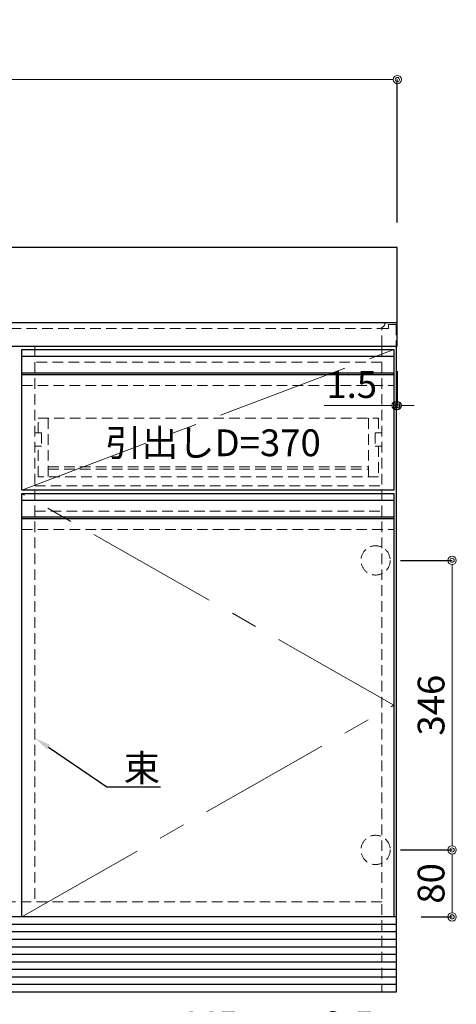
# Model space of a CAD drawing. Units: millimetres. Extents: x 0 to 4200, y 0 to 3484.
# Drawn here: x 2510 to 3032, y 616 to 1792 of the extents above; entities that cross this region are included whole.
import ezdxf
from ezdxf import colors
from ezdxf.entities.mleader import LeaderData, LeaderLine
from ezdxf.math import Vec2, Vec3

# ---------------------------------------------------------------- set-up
doc = ezdxf.new("R2010")
doc.units = ezdxf.units.MM
doc.linetypes.add('CENTER', pattern=[50.8, 31.75, -6.35, 6.35, -6.35])
doc.linetypes.add('DASHED', pattern=[19.05, 12.7, -6.35])
doc.layers.get('0').update_dxf_attribs({"linetype": 'CONTINUOUS'})
doc.layers.get('Defpoints').update_dxf_attribs({"color": 8, "linetype": 'CONTINUOUS'})
doc.layers.add('外形線', color=3, linetype='CONTINUOUS')
for name, color, linetype, lineweight in [('寸法', 7, 'CONTINUOUS', 9), ('芯線', 8, 'CENTER', 9), ('隠れ線', 6, 'DASHED', 9)]:
    doc.layers.add(name, color=color, linetype=linetype, lineweight=lineweight)
doc.styles.add('32mm文字', font='txt', dxfattribs={"height": 32})
doc.dimstyles.new('32mm文字', dxfattribs={"dimtxt": 32, "dimasz": 10, "dimexe": 0, "dimexo": 30, "dimgap": 5, "dimtad": 1, "dimdsep": 46, "dimtxsty": '32mm文字', "dimblk": 'ORIGIN2', "dimcen": 5, "dimclrd": 256, "dimclre": 256, "dimclrt": 256, "dimadec": 0, "dimazin": 0, "dimtfac": 1, "dimtmove": 0, "dimatfit": 3, "dimldrblk": 'OPEN30', "dimfxl": 1, "dimlwd": -1, "dimarcsym": 0})

# ---------------------------------------------------------------- blocks, each defined once
blk = doc.blocks.new('_Origin2')
at = {"color": 0, "linetype": 'ByBlock', "lineweight": -2}
blk.add_line((-0.5, 0), (-1, 0), dxfattribs=at)
for radius in [0.5, 0.25]:
    blk.add_circle((0, 0), radius, dxfattribs=at)
blk = doc.blocks.new('*D7')
at = {"layer": 'Defpoints', "color": 0, "transparency": 16777216}
for p in [(1163.2, 630), (2960.2, 630), (2960.2, 487.9)]:
    blk.add_point(p, dxfattribs=at)
at = {"layer": '寸法', "lineweight": -2, "transparency": 16777216}
for p, q in [((1163.2, 600), (1163.2, 487.9)), ((2960.2, 600), (2960.2, 487.9))]:
    blk.add_line(p, q, dxfattribs=at)
at = {"layer": '寸法', "transparency": 16777216}
blk.add_line((1173.2, 487.9), (2950.2, 487.9), dxfattribs=at)
at = {"layer": '寸法', "transparency": 16777216, "xscale": 10, "yscale": 10, "zscale": 10, "rotation": 180}
blk.add_blockref('_Origin2', (1163.2, 487.9), dxfattribs=at)
at = {"layer": '寸法', "transparency": 16777216, "xscale": 10, "yscale": 10, "zscale": 10}
blk.add_blockref('_Origin2', (2960.2, 487.9), dxfattribs=at)
at = {"layer": '寸法', "transparency": 16777216, "insert": (2061.7, 511.9), "char_height": 32, "attachment_point": 5, "style": '32mm文字'}
blk.add_mtext('キャビネット\u30001797', dxfattribs=at)
blk = doc.blocks.new('_Open30')
at = {"color": 0, "linetype": 'ByBlock', "lineweight": -2}
for p, q in [((-1, 0.27), (0, 0)), ((0, 0), (-1, -0.27)), ((0, 0), (-1, 0))]:
    blk.add_line(p, q, dxfattribs=at)
blk = doc.blocks.new('*D19')
at = {"layer": 'Defpoints', "color": 0, "transparency": 16777216}
for p in [(2512.7, 630), (2957.7, 630), (2957.7, 565.7)]:
    blk.add_point(p, dxfattribs=at)
at = {"layer": '寸法', "lineweight": -2, "transparency": 16777216}
for p, q in [((2512.7, 600), (2512.7, 565.7)), ((2957.7, 600), (2957.7, 565.7))]:
    blk.add_line(p, q, dxfattribs=at)
at = {"layer": '寸法', "transparency": 16777216}
blk.add_line((2522.7, 565.7), (2947.7, 565.7), dxfattribs=at)
at = {"layer": '寸法', "transparency": 16777216, "xscale": 10, "yscale": 10, "zscale": 10, "rotation": 180}
blk.add_blockref('_Origin2', (2512.7, 565.7), dxfattribs=at)
at = {"layer": '寸法', "transparency": 16777216, "xscale": 10, "yscale": 10, "zscale": 10}
blk.add_blockref('_Origin2', (2957.7, 565.7), dxfattribs=at)
at = {"layer": '寸法', "transparency": 16777216, "insert": (2735.2, 586.7), "char_height": 32, "attachment_point": 5, "style": '32mm文字'}
blk.add_mtext('445', dxfattribs=at)
blk = doc.blocks.new('*D21')
at = {"layer": 'Defpoints', "color": 0, "transparency": 16777216}
for p in [(2957.7, 630), (2960.2, 630), (2960.2, 565.7)]:
    blk.add_point(p, dxfattribs=at)
at = {"layer": '寸法', "lineweight": -2, "transparency": 16777216}
for p, q in [((2957.7, 600), (2957.7, 565.7)), ((2960.2, 600), (2960.2, 565.7))]:
    blk.add_line(p, q, dxfattribs=at)
at = {"layer": '寸法', "transparency": 16777216}
for p, q in [((2947.7, 565.7), (2869.7, 565.7)), ((2960.2, 565.7), (2957.7, 565.7)), ((2970.2, 565.7), (2980.2, 565.7))]:
    blk.add_line(p, q, dxfattribs=at)
at = {"layer": '寸法', "transparency": 16777216, "xscale": 10, "yscale": 10, "zscale": 10}
blk.add_blockref('_Origin2', (2957.7, 565.7), dxfattribs=at)
at = {"layer": '寸法', "transparency": 16777216, "xscale": 10, "yscale": 10, "zscale": 10, "rotation": 180}
blk.add_blockref('_Origin2', (2960.2, 565.7), dxfattribs=at)
at = {"layer": '寸法', "transparency": 16777216, "insert": (2903.7, 586.7), "char_height": 32, "attachment_point": 5, "style": '32mm文字'}
blk.add_mtext('2.5', dxfattribs=at)
blk = doc.blocks.new('*D22')
at = {"layer": 'Defpoints', "color": 0, "transparency": 16777216}
for p in [(2507.7, 630), (2512.7, 630), (2512.7, 565.7)]:
    blk.add_point(p, dxfattribs=at)
at = {"layer": '寸法', "lineweight": -2, "transparency": 16777216}
for p, q in [((2507.7, 600), (2507.7, 565.7)), ((2512.7, 600), (2512.7, 565.7))]:
    blk.add_line(p, q, dxfattribs=at)
at = {"layer": '寸法', "transparency": 16777216}
for p, q in [((2497.7, 565.7), (2461.1, 565.7)), ((2512.7, 565.7), (2507.7, 565.7)), ((2522.7, 565.7), (2532.7, 565.7))]:
    blk.add_line(p, q, dxfattribs=at)
at = {"layer": '寸法', "transparency": 16777216, "xscale": 10, "yscale": 10, "zscale": 10}
blk.add_blockref('_Origin2', (2507.7, 565.7), dxfattribs=at)
at = {"layer": '寸法', "transparency": 16777216, "xscale": 10, "yscale": 10, "zscale": 10, "rotation": 180}
blk.add_blockref('_Origin2', (2512.7, 565.7), dxfattribs=at)
at = {"layer": '寸法', "transparency": 16777216, "insert": (2474.4, 586.7), "char_height": 32, "attachment_point": 5, "style": '32mm文字'}
blk.add_mtext('5', dxfattribs=at)
blk = doc.blocks.new('*D24')
at = {"layer": 'Defpoints', "color": 0, "transparency": 16777216}
for p in [(2935.7, 800), (3027.2, 800), (2960.2, 720)]:
    blk.add_point(p, dxfattribs=at)
at = {"layer": '寸法', "lineweight": -2, "transparency": 16777216}
for p, q in [((2965.7, 800), (3027.2, 800)), ((2990.2, 720), (3027.2, 720))]:
    blk.add_line(p, q, dxfattribs=at)
at = {"layer": '寸法', "transparency": 16777216}
blk.add_line((3027.2, 730), (3027.2, 790), dxfattribs=at)
at = {"layer": '寸法', "transparency": 16777216, "xscale": 10, "yscale": 10, "zscale": 10}
for p, rotation in [((3027.2, 800), 90), ((3027.2, 720), 270)]:
    blk.add_blockref('_Origin2', p, dxfattribs=dict(at, rotation=rotation))
at = {"layer": '寸法', "transparency": 16777216, "insert": (3006.2, 760), "char_height": 32, "attachment_point": 5, "rotation": 90, "style": '32mm文字'}
blk.add_mtext('80', dxfattribs=at)
blk = doc.blocks.new('*D25')
at = {"layer": 'Defpoints', "color": 0, "transparency": 16777216}
for p in [(2935.7, 1146), (3027.2, 1146), (2935.7, 800)]:
    blk.add_point(p, dxfattribs=at)
at = {"layer": '寸法', "lineweight": -2, "transparency": 16777216}
for p, q in [((2965.7, 1146), (3027.2, 1146)), ((2965.7, 800), (3027.2, 800))]:
    blk.add_line(p, q, dxfattribs=at)
at = {"layer": '寸法', "transparency": 16777216}
blk.add_line((3027.2, 810), (3027.2, 1136), dxfattribs=at)
at = {"layer": '寸法', "transparency": 16777216, "xscale": 10, "yscale": 10, "zscale": 10}
for p, rotation in [((3027.2, 1146), 90), ((3027.2, 800), 270)]:
    blk.add_blockref('_Origin2', p, dxfattribs=dict(at, rotation=rotation))
at = {"layer": '寸法', "transparency": 16777216, "insert": (3006.2, 973), "char_height": 32, "attachment_point": 5, "rotation": 90, "style": '32mm文字'}
blk.add_mtext('346', dxfattribs=at)
blk = doc.blocks.new('*D26')
at = {"layer": 'Defpoints', "color": 0, "transparency": 16777216}
for p in [(2961.7, 1402), (2960.2, 1381.3), (2961.7, 1331)]:
    blk.add_point(p, dxfattribs=at)
at = {"layer": '寸法', "lineweight": -2, "transparency": 16777216}
for p, q in [((2961.7, 1372), (2961.7, 1331)), ((2960.2, 1351.3), (2960.2, 1331))]:
    blk.add_line(p, q, dxfattribs=at)
at = {"layer": '寸法', "transparency": 16777216}
for p, q in [((2950.2, 1331), (2874.3, 1331)), ((2961.7, 1331), (2960.2, 1331)), ((2971.7, 1331), (2981.7, 1331))]:
    blk.add_line(p, q, dxfattribs=at)
at = {"layer": '寸法', "transparency": 16777216, "xscale": 10, "yscale": 10, "zscale": 10}
blk.add_blockref('_Origin2', (2960.2, 1331), dxfattribs=at)
at = {"layer": '寸法', "transparency": 16777216, "xscale": 10, "yscale": 10, "zscale": 10, "rotation": 180}
blk.add_blockref('_Origin2', (2961.7, 1331), dxfattribs=at)
at = {"layer": '寸法', "transparency": 16777216, "insert": (2907.2, 1352), "char_height": 32, "attachment_point": 5, "style": '32mm文字'}
blk.add_mtext('1.5', dxfattribs=at)
blk = doc.blocks.new('*D63')
at = {"layer": 'Defpoints', "color": 0, "transparency": 16777216}
for p in [(2062.7, 630), (2507.7, 630), (2507.7, 565.7)]:
    blk.add_point(p, dxfattribs=at)
at = {"layer": '寸法', "lineweight": -2, "transparency": 16777216}
for p, q in [((2062.7, 600), (2062.7, 565.7)), ((2507.7, 600), (2507.7, 565.7))]:
    blk.add_line(p, q, dxfattribs=at)
at = {"layer": '寸法', "transparency": 16777216}
blk.add_line((2072.7, 565.7), (2497.7, 565.7), dxfattribs=at)
at = {"layer": '寸法', "transparency": 16777216, "xscale": 10, "yscale": 10, "zscale": 10, "rotation": 180}
blk.add_blockref('_Origin2', (2062.7, 565.7), dxfattribs=at)
at = {"layer": '寸法', "transparency": 16777216, "xscale": 10, "yscale": 10, "zscale": 10}
blk.add_blockref('_Origin2', (2507.7, 565.7), dxfattribs=at)
at = {"layer": '寸法', "transparency": 16777216, "insert": (2285.2, 586.7), "char_height": 32, "attachment_point": 5, "style": '32mm文字'}
blk.add_mtext('445', dxfattribs=at)
blk = doc.blocks.new('*D72')
at = {"layer": 'Defpoints', "color": 0, "transparency": 16777216}
for p in [(1161.7, 1720.6), (1161.7, 1520), (2961.7, 1520)]:
    blk.add_point(p, dxfattribs=at)
at = {"layer": '寸法', "lineweight": -2, "transparency": 16777216}
for p, q in [((1161.7, 1550), (1161.7, 1720.6)), ((2961.7, 1550), (2961.7, 1720.6))]:
    blk.add_line(p, q, dxfattribs=at)
at = {"layer": '寸法', "transparency": 16777216}
blk.add_line((2951.7, 1720.6), (1171.7, 1720.6), dxfattribs=at)
at = {"layer": '寸法', "transparency": 16777216, "xscale": 10, "yscale": 10, "zscale": 10, "rotation": 180}
blk.add_blockref('_Origin2', (1161.7, 1720.6), dxfattribs=at)
at = {"layer": '寸法', "transparency": 16777216, "xscale": 10, "yscale": 10, "zscale": 10}
blk.add_blockref('_Origin2', (2961.7, 1720.6), dxfattribs=at)
at = {"layer": '寸法', "transparency": 16777216, "insert": (2061.7, 1744.5), "char_height": 32, "attachment_point": 5, "style": '32mm文字'}
blk.add_mtext('天板\u30001800', dxfattribs=at)

msp = doc.modelspace()

# ---------------------------------------------------------------- linework, layer by layer
at = {"layer": '外形線'}
for p, q in [((2961.678, 1430), (1161.678, 1430)), ((2960.178, 1402), (2960.178, 630)), ((2960.178, 720), (1163.178, 720)), ((2960.178, 630), (1163.178, 630))]:
    msp.add_line(p, q, dxfattribs=at)
at = {"layer": '外形線', "color": 6}
for p, q in [((2512.678, 1390), (2957.678, 1390)), ((2512.678, 1370), (2957.678, 1370)), ((2512.678, 1368), (2957.678, 1368)), ((2512.678, 1218), (2957.678, 1218)), ((2512.678, 1198), (2957.678, 1198)), ((2512.678, 1196), (2957.678, 1196))]:
    msp.add_line(p, q, dxfattribs=at)
at = {"layer": '外形線', "color": 14}
for p, q in [((2960.178, 711), (1163.178, 711)), ((2960.178, 702), (1163.178, 702)), ((2960.178, 693), (1163.178, 693)), ((2960.178, 684), (1163.178, 684)), ((2960.178, 675), (1163.178, 675)), ((2960.178, 666), (1163.178, 666)), ((2960.178, 657), (1163.178, 657)), ((2960.178, 648), (1163.178, 648)), ((2960.178, 639), (1163.178, 639))]:
    msp.add_line(p, q, dxfattribs=at)
at = {"layer": '外形線'}
msp.add_lwpolyline([(1161.678, 1402), (2961.678, 1402), (2961.678, 1520), (1161.678, 1520)], close=True, dxfattribs=at)
at = {"layer": '外形線', "color": 4}
msp.add_lwpolyline([(2512.678, 1230), (2512.678, 1398), (2957.678, 1398), (2957.678, 1230)], close=True, dxfattribs=at)
msp.add_lwpolyline([(2512.678, 720), (2512.678, 1226), (2957.678, 1226), (2957.678, 720)], dxfattribs=at)
at = {"layer": '芯線', "color": 4, "ltscale": 5}
for points in [[(2512.678, 1230), (2957.678, 1398)], [(2512.678, 720), (2957.678, 973), (2512.678, 1226)]]:
    msp.add_lwpolyline(points, dxfattribs=at)
at = {"layer": '隠れ線', "color": 4}
msp.add_line((1184.678, 1423), (2939.254, 1423), dxfattribs=at)
at = {"layer": '隠れ線', "color": 3}
for p, q in [((2528.178, 1402), (2528.178, 738)), ((2943.178, 1402), (2943.178, 630)), ((2943.178, 1383), (2528.178, 1383)), ((2528.178, 1235), (2943.178, 1235)), ((2528.178, 1205), (2943.178, 1205)), ((2943.178, 738), (1180.178, 738))]:
    msp.add_line(p, q, dxfattribs=at)
at = {"layer": '隠れ線', "color": 214}
for p, q in [((2512.678, 1355), (2957.678, 1355)), ((2512.678, 1183), (2957.678, 1183))]:
    msp.add_line(p, q, dxfattribs=at)
at = {"layer": '隠れ線'}
for p, q in [((2532.178, 1298.5), (2532.178, 1316)), ((2532.178, 1316), (2939.178, 1316)), ((2544.178, 1316), (2544.178, 1246)), ((2927.178, 1316), (2927.178, 1246)), ((2939.178, 1316), (2939.178, 1298.5)), ((2943.178, 1298.5), (2935.178, 1298.5)), ((2935.178, 1298.5), (2935.178, 1282.5)), ((2532.178, 1246), (2532.178, 1282.5)), ((2935.178, 1282.5), (2943.178, 1282.5)), ((2939.178, 1282.5), (2939.178, 1246)), ((2939.178, 1246), (2532.178, 1246))]:
    msp.add_line(p, q, dxfattribs=at)
at = {"layer": '隠れ線', "color": 253}
msp.add_lwpolyline([(2943.178, 1402), (2943.178, 1423), (2951.178, 1423), (2951.178, 1428), (2960.178, 1428), (2960.178, 1402)], dxfattribs=at)
at = {"layer": '隠れ線'}
for points in [[(2528.178, 1298.5), (2536.178, 1298.5), (2536.178, 1282.5), (2528.178, 1282.5)], [(2544.178, 1258), (2927.178, 1258)], [(2544.178, 1255), (2927.178, 1255)]]:
    msp.add_lwpolyline(points, dxfattribs=at)
for centre in [(2935.678, 1146), (2935.678, 800)]:
    msp.add_circle(centre, 17.5, dxfattribs=at)
at = {"layer": '隠れ線', "color": 4}
msp.add_arc((2939.254, 1431), 8, 270, 352.819244, dxfattribs=at)

# ---------------------------------------------------------------- texts
at = {"style": '32mm文字'}
msp.add_text('引出しD=370', height=32, dxfattribs=at).set_placement((2612.268, 1270.542))

# ---------------------------------------------------------------- dimensions: what is measured, and where the dimension line sits
at = {"layer": '寸法'}
for base, p1, p2, angle, text, picture, middle in [((1161.678, 1720.612), (2961.678, 1520), (1161.678, 1520), 180, '天板\u3000<>', '*D72', (2061.678, 1720.612)), ((2960.178, 487.87), (1163.178, 630), (2960.178, 630), 0, 'キャビネット\u3000<>', '*D7', (2061.678, 487.87))]:
    dim = msp.add_linear_dim(base=base, p1=p1, p2=p2, angle=angle, text=text, dimstyle='32mm文字', override={"dimclrd": 256, "dimclre": 256, "dimclrt": 256}, dxfattribs=at)
    dim.commit()
    dim.dimension.update_dxf_attribs({"geometry": picture, "text_midpoint": middle, "dimtype": 160})
for base, p1, p2, picture, middle in [((2961.678, 1330.964), (2960.178, 1381.34), (2961.678, 1402), '*D26', (2907.239, 1330.964)), ((2507.678, 565.73), (2062.678, 630), (2507.678, 630), '*D63', (2285.178, 565.73)), ((2512.678, 565.73), (2507.678, 630), (2512.678, 630), '*D22', (2474.394, 565.73)), ((2957.678, 565.73), (2512.678, 630), (2957.678, 630), '*D19', (2735.178, 565.73)), ((2960.178, 565.73), (2957.678, 630), (2960.178, 630), '*D21', (2903.683, 565.73))]:
    dim = msp.add_linear_dim(base=base, p1=p1, p2=p2, angle=0, dimstyle='32mm文字', override={"dimclrd": 256, "dimclre": 256, "dimclrt": 256}, dxfattribs=at)
    dim.commit()
    dim.dimension.update_dxf_attribs({"geometry": picture, "text_midpoint": middle, "dimtype": 160})
for base, p1, p2, picture, middle in [((3027.24, 1146), (2935.678, 800), (2935.678, 1146), '*D25', (3006.24, 973)), ((3027.24, 800), (2960.178, 720), (2935.678, 800), '*D24', (3006.24, 760))]:
    dim = msp.add_linear_dim(base=base, p1=p1, p2=p2, angle=90, dimstyle='32mm文字', override={"dimclrd": 256, "dimclre": 256, "dimclrt": 256}, dxfattribs=at)
    dim.commit()
    dim.dimension.update_dxf_attribs({"geometry": picture, "text_midpoint": middle})

# ---------------------------------------------------------------- leaders
ml = msp.add_multileader_mtext('Standard')
ml.set_content('束', color=256, style='32mm文字')
ml.set_leader_properties()
ml.build(insert=Vec2(0, 0))
ml.multileader.update_dxf_attribs({"text_left_attachment_type": 6, "text_right_attachment_type": 6, "dogleg_length": 15, "arrow_head_size": 20})
ctx = ml.context
ctx.base_point, ctx.char_height, ctx.arrow_head_size, ctx.landing_gap_size, ctx.plane_origin = Vec3(2629.439, 875.57), 32, 20, 5, Vec3(2583.07, 904.279)
ctx.left_attachment, ctx.right_attachment = 6, 6
notes = []
notes.append((ctx, [(0, (1, 1, 0), (2614.439, 875.57), (1, 0), 15, [(0, [(2528.178, 933.955)], 0, [])])]))
ctx.mtext.insert, ctx.mtext.width, ctx.mtext.defined_height, ctx.mtext.flow_direction = Vec3(2634.439, 913.97), 62.03112, 25.986, 5
for ctx, leaders in notes:
    for number, flags, end, landing, length, lines in leaders:
        leader = LeaderData()
        leader.index, (leader.has_last_leader_line, leader.has_dogleg_vector, leader.attachment_direction) = number, flags
        leader.last_leader_point, leader.dogleg_vector, leader.dogleg_length = Vec3(end), Vec3(landing), length
        for number, points, colour, breaks in lines:
            line = LeaderLine()
            line.index, line.vertices, line.color, line.breaks = number, Vec3.list(points), colors.encode_raw_color(colour), breaks
            leader.lines.append(line)
        ctx.leaders.append(leader)

doc.saveas('drawing.dxf')
